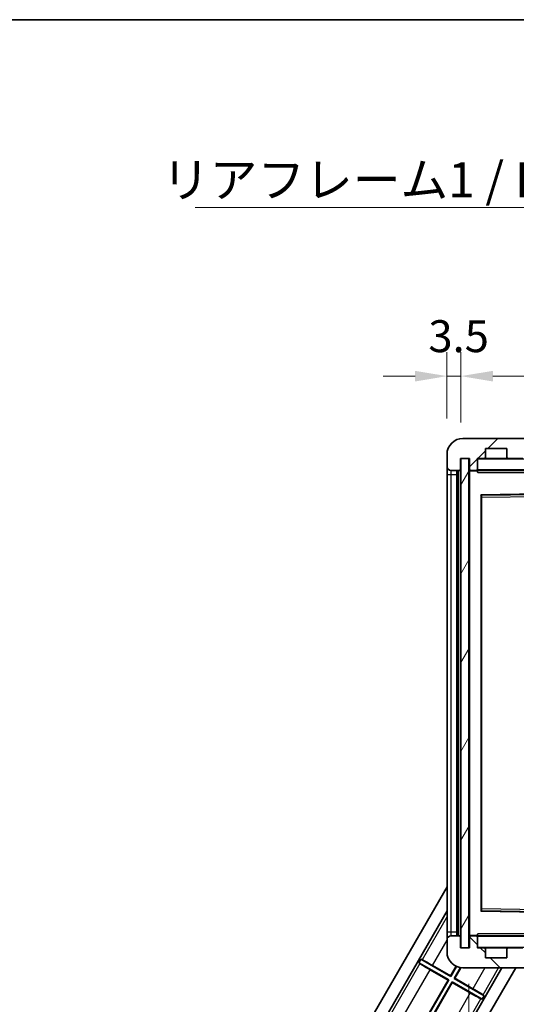
# Model space of a CAD drawing. Units: millimetres. Extents: x 87 to 8564, y 48 to 1734.
# Drawn here: x 3132 to 3256, y 785 to 1032 of the extents above; entities that cross this region are included whole.
import ezdxf

# ---------------------------------------------------------------- set-up
doc = ezdxf.new("R2010")
doc.units = ezdxf.units.MM
doc.header["$LTSCALE"] = 6
doc.layers.get('Defpoints').update_dxf_attribs({"lineweight": 25})
for name, color, linetype, lineweight in [('Border (ISO)', 7, 'Continuous', 35), ('Dimension (ISO)', 7, 'Continuous', 18), ('Dimension (ISO) @ 1', 7, 'Continuous', 18), ('Hatch (ISO)', 1, 'Continuous', 18), ('Symbol (ISO)', 7, 'Continuous', 18), ('Visible (ISO)', 7, 'Continuous', 35), ('Visible Narrow (ISO)', 7, 'Continuous', 25)]:
    doc.layers.add(name, color=color, linetype=linetype, lineweight=lineweight)
doc.styles.add('Note Text (TK)', font='txt')
doc.dimstyles.new('Default - Method 1b (TK)', dxfattribs={"dimscale": 6, "dimtxt": 2.5, "dimasz": 2.5, "dimexe": 1, "dimexo": 1.5, "dimgap": 1, "dimtad": 1, "dimtoh": 1, "dimrnd": 1e-08, "dimdsep": 46, "dimtxsty": 'Note Text (TK)', "dimcen": 0.09, "dimdle": 5, "dimclrd": 100, "dimclre": 100, "dimclrt": 7, "dimadec": 1, "dimazin": 1, "dimtfac": 1, "dimtmove": 0, "dimatfit": 3, "dimfxl": 1, "dimtolj": 1, "dimlwd": -1, "dimlwe": -1, "dimarcsym": 0})
doc.dimstyles.new('Default - Method 1b (TK)$7', dxfattribs={"dimscale": 6, "dimtxt": 2.5, "dimasz": 2.5, "dimexe": 1, "dimexo": 1.5, "dimgap": 1, "dimtad": 1, "dimtoh": 1, "dimrnd": 1e-08, "dimdsep": 46, "dimtxsty": 'Note Text (TK)', "dimcen": 0.09, "dimdle": 5, "dimclrd": 100, "dimclre": 100, "dimclrt": 7, "dimadec": 1, "dimazin": 1, "dimtfac": 1, "dimtmove": 0, "dimatfit": 3, "dimfxl": 1, "dimtolj": 1, "dimlwd": -1, "dimlwe": -1, "dimarcsym": 0})

# ---------------------------------------------------------------- blocks, each defined once
blk = doc.blocks.new('図面枠 tk図枠')
at = {"layer": 'Border (ISO)'}
blk.add_line((14.5, 289), (405.5, 289), dxfattribs=at)
blk = doc.blocks.new('*D279')
at = {"layer": 'Defpoints', "color": 0}
for p in [(3244.63, 799.21), (3379.63, 799.31), (3379.63, 732.81)]:
    blk.add_point(p, dxfattribs=at)
at = {"layer": 'Dimension (ISO)', "color": 100}
for p, q in [((3244.63, 790.21), (3244.63, 726.81)), ((3379.63, 790.31), (3379.63, 726.81)), ((3252.63, 732.81), (3371.63, 732.81))]:
    blk.add_line(p, q, dxfattribs=at)
for points in [[(3252.63, 734.14), (3252.63, 731.47), (3244.63, 732.81)], [(3371.63, 734.14), (3371.63, 731.47), (3379.63, 732.81)]]:
    blk.add_solid(points, dxfattribs=at)
at = {"layer": 'Dimension (ISO)', "color": 7, "insert": (3245.71, 744.57), "char_height": 8, "attachment_point": 4, "style": 'Note Text (TK)'}
blk.add_mtext('\\A1;\\fＭＳ Ｐゴシック|b0|i0;\\H8.7500;有効寸法 / Max dim. 135', dxfattribs=at)
blk = doc.blocks.new('*D276')
at = {"layer": 'Defpoints', "color": 0}
for p in [(3242.63, 942.29), (3239.13, 922.71), (3242.63, 921.71)]:
    blk.add_point(p, dxfattribs=at)
at = {"layer": 'Dimension (ISO)', "color": 100}
for p, q in [((3239.13, 931.71), (3239.13, 948.29)), ((3242.63, 930.71), (3242.63, 948.29)), ((3231.13, 942.29), (3223.13, 942.29)), ((3239.13, 942.29), (3242.63, 942.29)), ((3250.63, 942.29), (3258.63, 942.29))]:
    blk.add_line(p, q, dxfattribs=at)
for points in [[(3231.13, 943.62), (3231.13, 940.95), (3239.13, 942.29)], [(3250.63, 943.62), (3250.63, 940.95), (3242.63, 942.29)]]:
    blk.add_solid(points, dxfattribs=at)
at = {"layer": 'Dimension (ISO)', "color": 7, "insert": (3234.47, 952.29), "char_height": 8, "attachment_point": 4, "style": 'Note Text (TK)'}
blk.add_mtext('\\A1;3.5', dxfattribs=at)

msp = doc.modelspace()

# ---------------------------------------------------------------- hatches: boundary and pattern name
at = {"layer": 'Hatch (ISO)'}
h = msp.add_hatch(dxfattribs=at)
h.set_pattern_fill('ANSI31', color=256, scale=88.9, style=0)
h.set_pattern_definition([(45, (2392.25, 20), (-7.85772, 7.85772), [])])
edge = h.paths.add_edge_path()
edge.add_ellipse((3246.4321, 919.0062), major_axis=(0, -0.3), ratio=1, start_angle=0, end_angle=90)
edge.add_line((3246.7321, 919.0062), (3246.7321, 921.7062))
edge.add_line((3246.7321, 921.7062), (3248.4321, 921.7062))
edge.add_ellipse((3248.4321, 922.0062), major_axis=(0, -0.3), ratio=1, start_angle=0, end_angle=90)
edge.add_line((3248.7321, 922.0062), (3248.7321, 924.2062))
edge.add_line((3248.7321, 924.2062), (3254.1321, 924.2062))
edge.add_line((3254.1321, 924.2062), (3254.1321, 922.0062))
edge.add_ellipse((3254.4321, 922.0062), major_axis=(-0.3, 0), ratio=1, start_angle=0, end_angle=90)
edge.add_line((3254.4321, 921.7062), (3258.1321, 921.7062))
edge.add_line((3258.1321, 921.7062), (3258.1321, 921.9062))
edge.add_line((3258.1321, 921.9062), (3260.1321, 921.9062))
edge.add_line((3260.1321, 921.9062), (3260.1321, 921.7062))
edge.add_line((3260.1321, 921.7062), (3268.8321, 921.7062))
edge.add_ellipse((3268.8321, 922.0062), major_axis=(0, -0.3), ratio=1, start_angle=0, end_angle=90)
edge.add_line((3269.1321, 922.0062), (3269.1321, 923.9062))
edge.add_ellipse((3268.8321, 923.9062), major_axis=(0.3, 0), ratio=1, start_angle=0, end_angle=90)
edge.add_line((3268.8321, 924.2062), (3257.2571, 924.2062))
edge.add_ellipse((3257.2571, 924.8312), major_axis=(0, -0.625), ratio=1, start_angle=348.463041, end_angle=360, ccw=False)
edge.add_ellipse((3257.2571, 924.8312), major_axis=(-0.125, -0.6124), ratio=1, start_angle=191.536959, end_angle=360, ccw=False)
edge.add_line((3257.2571, 925.4562), (3258.6321, 925.4562))
edge.add_ellipse((3258.6321, 925.9562), major_axis=(0, -0.5), ratio=1, start_angle=0, end_angle=90)
edge.add_line((3259.1321, 925.9562), (3259.1321, 926.4062))
edge.add_ellipse((3258.8321, 926.4062), major_axis=(0.3, 0), ratio=1, start_angle=0, end_angle=90)
edge.add_line((3258.8321, 926.7062), (3243.1321, 926.7062))
edge.add_ellipse((3243.1321, 922.7062), major_axis=(0, 4), ratio=1, start_angle=0, end_angle=90)
edge.add_line((3239.1321, 922.7062), (3239.1321, 919.7062))
edge.add_ellipse((3240.1321, 919.7062), major_axis=(-1, 0), ratio=1, start_angle=0, end_angle=90)
edge.add_line((3240.1321, 918.7062), (3242.2321, 918.7062))
edge.add_ellipse((3242.2321, 919.0062), major_axis=(0, -0.3), ratio=1, start_angle=0, end_angle=90)
edge.add_line((3242.5321, 919.0062), (3242.5321, 921.7062))
edge.add_line((3242.5321, 921.7062), (3242.6321, 921.7062))
edge.add_line((3242.6321, 921.7062), (3244.6321, 921.7062))
edge.add_line((3244.6321, 921.7062), (3244.7321, 921.7062))
edge.add_line((3244.7321, 921.7062), (3244.7321, 919.0062))
edge.add_ellipse((3245.0321, 919.0062), major_axis=(-0.3, 0), ratio=1, start_angle=0, end_angle=90)
edge.add_line((3245.0321, 918.7062), (3246.4321, 918.7062))
h = msp.add_hatch(dxfattribs=at)
h.set_pattern_fill('ANSI31', color=256, scale=88.9, angle=14.999978, style=0)
h.set_pattern_definition([(60, (2392.25, 20), (-9.62371, 5.55625), [])])
h.paths.add_polyline_path([(3244.6321, 921.7062), (3242.6321, 921.7062), (3242.6321, 799.2062), (3244.6321, 799.2062)])
h = msp.add_hatch(dxfattribs=at)
h.set_pattern_fill('ANSI31', color=256, scale=88.9, angle=90.00021, style=0)
h.set_pattern_definition([(135.0002, (2392.25, 20), (-7.8577, -7.85775), [])])
edge = h.paths.add_edge_path()
edge.add_ellipse((3246.4321, 801.9062), major_axis=(0.3, 0), ratio=1, start_angle=0, end_angle=90)
edge.add_line((3246.4321, 802.2062), (3245.0321, 802.2062))
edge.add_ellipse((3245.0321, 801.9062), major_axis=(0, 0.3), ratio=1, start_angle=0, end_angle=90)
edge.add_line((3244.7321, 801.9062), (3244.7321, 799.2062))
edge.add_line((3244.7321, 799.2062), (3244.6321, 799.2062))
edge.add_line((3244.6321, 799.2062), (3242.6321, 799.2062))
edge.add_line((3242.6321, 799.2062), (3242.5321, 799.2062))
edge.add_line((3242.5321, 799.2062), (3242.5321, 801.9062))
edge.add_ellipse((3242.2321, 801.9062), major_axis=(0.3, 0), ratio=1, start_angle=0, end_angle=90)
edge.add_line((3242.2321, 802.2062), (3240.1321, 802.2062))
edge.add_ellipse((3240.1321, 801.2062), major_axis=(0, 1), ratio=1, start_angle=0, end_angle=90)
edge.add_line((3239.1321, 801.2062), (3239.1321, 798.2062))
edge.add_ellipse((3243.1321, 798.2062), major_axis=(-4, 0), ratio=1, start_angle=0, end_angle=90)
edge.add_line((3243.1321, 794.2062), (3258.8321, 794.2062))
edge.add_ellipse((3258.8321, 794.5062), major_axis=(0, -0.3), ratio=1, start_angle=0, end_angle=90)
edge.add_line((3259.1321, 794.5062), (3259.1321, 794.9562))
edge.add_ellipse((3258.6321, 794.9562), major_axis=(0.5, 0), ratio=1, start_angle=0, end_angle=90)
edge.add_line((3258.6321, 795.4562), (3257.2571, 795.4562))
edge.add_ellipse((3257.2571, 796.0812), major_axis=(0, -0.625), ratio=1, start_angle=191.536959, end_angle=360, ccw=False)
edge.add_ellipse((3257.2571, 796.0812), major_axis=(-0.125, 0.6124), ratio=1, start_angle=348.463041, end_angle=360, ccw=False)
edge.add_line((3257.2571, 796.7062), (3268.8321, 796.7062))
edge.add_ellipse((3268.8321, 797.0062), major_axis=(0, -0.3), ratio=1, start_angle=0, end_angle=90)
edge.add_line((3269.1321, 797.0062), (3269.1321, 798.9062))
edge.add_ellipse((3268.8321, 798.9062), major_axis=(0.3, 0), ratio=1, start_angle=0, end_angle=90)
edge.add_line((3268.8321, 799.2062), (3260.1321, 799.2062))
edge.add_line((3260.1321, 799.2062), (3260.1321, 799.0062))
edge.add_line((3260.1321, 799.0062), (3258.1321, 799.0062))
edge.add_line((3258.1321, 799.0062), (3258.1321, 799.2062))
edge.add_line((3258.1321, 799.2062), (3254.4321, 799.2062))
edge.add_ellipse((3254.4321, 798.9062), major_axis=(0, 0.3), ratio=1, start_angle=0, end_angle=90)
edge.add_line((3254.1321, 798.9062), (3254.1321, 796.7062))
edge.add_line((3254.1321, 796.7062), (3248.7321, 796.7062))
edge.add_line((3248.7321, 796.7062), (3248.7321, 798.9062))
edge.add_ellipse((3248.4321, 798.9062), major_axis=(0.3, 0), ratio=1, start_angle=0, end_angle=90)
edge.add_line((3248.4321, 799.2062), (3246.7321, 799.2062))
edge.add_line((3246.7321, 799.2062), (3246.7321, 801.9062))

# ---------------------------------------------------------------- linework, layer by layer
at = {"layer": 'Visible (ISO)'}
for p, q in [((3258.8321, 926.7062), (3243.1321, 926.7062)), ((3248.7321, 922.0062), (3248.7321, 924.2062)), ((3248.7321, 924.2062), (3254.1321, 924.2062)), ((3254.1321, 924.2062), (3254.1321, 922.0062)), ((3239.1321, 922.7062), (3239.1321, 919.7062)), ((3242.5321, 919.0062), (3242.5321, 921.7062)), ((3242.5321, 921.7062), (3244.7321, 921.7062)), ((3244.6321, 921.7062), (3242.6321, 921.7062)), ((3242.6321, 921.7062), (3242.6321, 799.2062)), ((3244.6321, 799.2062), (3244.6321, 921.7062)), ((3244.7321, 921.7062), (3244.7321, 919.0062)), ((3246.7321, 919.0062), (3246.7321, 921.7062)), ((3246.7321, 921.7062), (3248.4321, 921.7062)), ((3254.4321, 921.7062), (3248.4321, 921.7062)), ((3254.4321, 921.7062), (3258.1321, 921.7062)), ((3239.1321, 919.7062), (3239.1321, 917.7062)), ((3239.1321, 917.7062), (3239.1321, 803.2062)), ((3240.1321, 918.7062), (3242.2321, 918.7062)), ((3241.6321, 802.2062), (3241.6321, 918.7062)), ((3241.8321, 918.7062), (3241.8321, 802.2062)), ((3244.7321, 918.6062), (3244.7321, 802.3062)), ((3245.0321, 918.7062), (3244.8321, 918.7062)), ((3245.0321, 918.7062), (3246.4321, 918.7062)), ((3246.7321, 918.7062), (3246.4321, 918.7062)), ((3246.7321, 919.0062), (3246.7321, 918.8062)), ((3246.7321, 918.8062), (3246.7321, 918.5378)), ((3246.8321, 918.7062), (3269.0321, 918.7062)), ((3247.7321, 808.5545), (3247.7321, 912.3578)), ((3247.8305, 912.4578), (3269.0337, 912.8045)), ((3206.8224, 758.48), (3239.1321, 814.4421)), ((3210.7059, 759.2064), (3239.1321, 808.4421)), ((3269.0337, 808.1078), (3247.8305, 808.4545)), ((3239.1321, 803.2062), (3239.1321, 801.2062)), ((3239.1321, 801.2062), (3239.1321, 798.2062)), ((3242.2321, 802.2062), (3240.1321, 802.2062)), ((3242.5321, 799.2062), (3242.5321, 801.9062)), ((3244.7321, 801.9062), (3244.7321, 799.2062)), ((3244.8321, 802.2062), (3245.0321, 802.2062)), ((3246.4321, 802.2062), (3245.0321, 802.2062)), ((3246.4321, 802.2062), (3246.7321, 802.2062)), ((3246.7321, 802.3745), (3246.7321, 802.1062)), ((3246.7321, 802.1062), (3246.7321, 801.9062)), ((3246.7321, 799.2062), (3246.7321, 801.9062)), ((3269.0321, 802.2062), (3246.8321, 802.2062)), ((3244.7321, 799.2062), (3242.5321, 799.2062)), ((3242.6321, 799.2062), (3244.6321, 799.2062)), ((3248.4321, 799.2062), (3246.7321, 799.2062)), ((3248.4321, 799.2062), (3254.4321, 799.2062)), ((3248.7321, 796.7062), (3248.7321, 798.9062)), ((3254.1321, 798.9062), (3254.1321, 796.7062)), ((3258.1321, 799.2062), (3254.4321, 799.2062)), ((3232.0655, 795.485), (3232.5655, 796.351)), ((3232.5655, 796.351), (3232.8833, 796.2433)), ((3240.0491, 792.0303), (3232.5655, 796.351)), ((3254.1321, 796.7062), (3248.7321, 796.7062)), ((3252.8523, 794.2062), (3227.1603, 749.7064)), ((3256.3164, 794.2062), (3228.473, 745.98)), ((3232.0655, 795.485), (3239.5491, 791.1643)), ((3232.3177, 795.2636), (3232.0655, 795.485)), ((3239.3941, 791.1228), (3234.882, 793.7279)), ((3235.4954, 794.7904), (3240.0076, 792.1853)), ((3240.0076, 792.1853), (3241.4016, 794.5999)), ((3241.505, 794.552), (3240.0491, 792.0303)), ((3240.9151, 791.5303), (3242.4899, 794.258)), ((3242.6107, 794.2403), (3241.0701, 791.5719)), ((3243.1321, 794.2062), (3258.8321, 794.2062)), ((3230.4076, 775.5576), (3239.3941, 791.1228)), ((3239.5491, 791.1643), (3230.4491, 775.4027)), ((3239.3941, 791.1228), (3239.5491, 791.1643)), ((3240.0076, 792.1853), (3240.0491, 792.0303)), ((3241.0701, 791.5719), (3240.9151, 791.5303)), ((3248.3987, 787.2097), (3240.9151, 791.5303)), ((3241.0701, 791.5719), (3245.5822, 788.9668)), ((3231.3151, 774.9027), (3240.4151, 790.6643)), ((3240.4566, 790.5093), (3231.4701, 774.9442)), ((3240.4151, 790.6643), (3247.8987, 786.3437)), ((3240.4566, 790.5093), (3240.4151, 790.6643)), ((3244.9688, 787.9042), (3240.4566, 790.5093)), ((3247.8987, 786.3437), (3247.5809, 786.4514)), ((3248.3987, 787.2097), (3247.8987, 786.3437)), ((3248.1465, 787.4311), (3248.3987, 787.2097))]:
    msp.add_line(p, q, dxfattribs=at)
for centre, radius, start, end in [((3243.1321, 922.7062), 4, 90, 180), ((3246.8321, 921.6062), 0.1, 90, 180), ((3248.4321, 922.0062), 0.3, 270, 0), ((3254.4321, 922.0062), 0.3, 180, 270), ((3240.1321, 919.7062), 1, 180, 270), ((3242.2321, 919.0062), 0.3, 270, 0), ((3245.0321, 919.0062), 0.3, 180, 270), ((3244.8321, 918.6062), 0.1, 90, 180), ((3246.4321, 919.0062), 0.3, 270, 0), ((3246.8321, 918.8062), 0.1, 180, 270), ((3247.8321, 912.3578), 0.1, 90.936997, 180), ((3247.8321, 808.5545), 0.1, 180, 269.063003), ((3240.1321, 801.2062), 1, 90, 180), ((3242.2321, 801.9062), 0.3, 0, 90), ((3244.8321, 802.3062), 0.1, 180, 270), ((3245.0321, 801.9062), 0.3, 90, 180), ((3246.4321, 801.9062), 0.3, 0, 90), ((3246.8321, 802.1062), 0.1, 90, 180), ((3246.8321, 799.3062), 0.1, 180, 270), ((3248.4321, 798.9062), 0.3, 0, 90), ((3254.4321, 798.9062), 0.3, 90, 180), ((3243.1321, 798.2062), 4, 180, 270)]:
    msp.add_arc(centre, radius, start, end, dxfattribs=at)
for centre, major_axis, start_param, end_param in [((3235.4692, 794.7451), (-2.5981, 1.5), 4.71238898, 6.1959193), ((3234.9081, 793.7732), (2.5981, -1.5), 3.22885957, 4.71238898), ((3245.5561, 788.9214), (-2.5981, 1.5), 3.22885957, 4.71238898), ((3244.995, 787.9496), (2.5981, -1.5), 4.71238898, 6.1959193)]:
    msp.add_ellipse(centre, major_axis=major_axis, ratio=0.01745506, start_param=start_param, end_param=end_param, dxfattribs=at)
for points in [[(3246.8321, 918.2062), (3246.787, 918.3069), (3246.7321, 918.4274), (3246.7321, 918.5378)], [(3246.7321, 802.3745), (3246.7321, 802.4849), (3246.787, 802.6054), (3246.8321, 802.7062)]]:
    msp.add_open_spline(points, degree=3, dxfattribs=at)
at = {"layer": 'Visible Narrow (ISO)'}
for p, q in [((3246.8321, 921.7062), (3246.8321, 921.6062)), ((3246.8321, 921.6062), (3246.7321, 921.6062)), ((3246.8321, 918.8062), (3246.8321, 921.6062)), ((3246.8321, 921.6062), (3269.0321, 921.6062)), ((3239.1321, 917.7062), (3240.1321, 917.7062)), ((3240.1321, 917.7062), (3240.1321, 918.7062)), ((3240.1321, 803.2062), (3240.1321, 917.7062)), ((3240.1321, 917.7062), (3241.6321, 917.7062)), ((3242.0821, 802.2062), (3242.0821, 918.7062)), ((3244.8321, 918.6062), (3244.7321, 918.6062)), ((3244.8321, 918.7062), (3244.8321, 918.6062)), ((3244.8321, 918.6062), (3246.7321, 918.6062)), ((3244.8321, 802.3062), (3244.8321, 918.6062)), ((3246.7321, 918.8062), (3246.8321, 918.8062)), ((3246.8321, 918.8062), (3246.8321, 918.7062)), ((3269.0321, 918.8062), (3246.8321, 918.8062)), ((3246.8321, 918.2062), (3246.8321, 918.7062)), ((3246.8321, 918.2062), (3262.1321, 918.2062)), ((3269.0321, 912.9045), (3247.6321, 912.5545)), ((3247.6321, 912.5545), (3247.6321, 808.3578)), ((3247.6321, 912.5545), (3247.8305, 912.4578)), ((3247.7321, 912.3578), (3247.6321, 912.5545)), ((3247.8321, 911.9577), (3247.7321, 911.9577)), ((3247.8321, 911.9577), (3247.8305, 912.4578)), ((3247.8321, 911.9577), (3269.0321, 912.3045)), ((3247.8321, 808.9546), (3247.8321, 911.9577)), ((3247.6321, 808.3578), (3247.7321, 808.5545)), ((3247.8305, 808.4545), (3247.6321, 808.3578)), ((3247.6321, 808.3578), (3269.0321, 808.0078)), ((3247.8321, 808.9546), (3247.7321, 808.9546)), ((3247.8305, 808.4545), (3247.8321, 808.9546)), ((3269.0321, 808.6079), (3247.8321, 808.9546)), ((3239.1321, 807.0665), (3232.8833, 796.2433)), ((3235.4954, 794.7904), (3239.1321, 801.0893)), ((3239.1321, 803.2062), (3240.1321, 803.2062)), ((3240.1321, 802.2062), (3240.1321, 803.2062)), ((3240.1321, 803.2062), (3241.6321, 803.2062)), ((3244.7321, 802.3062), (3244.8321, 802.3062)), ((3246.7321, 802.3062), (3244.8321, 802.3062)), ((3244.8321, 802.3062), (3244.8321, 802.2062)), ((3246.8321, 802.1062), (3246.7321, 802.1062)), ((3246.8321, 802.2062), (3246.8321, 802.7062)), ((3262.1321, 802.7062), (3246.8321, 802.7062)), ((3246.8321, 802.2062), (3246.8321, 802.1062)), ((3246.8321, 799.3062), (3246.8321, 802.1062)), ((3246.8321, 802.1062), (3269.0321, 802.1062)), ((3246.7321, 799.3062), (3246.8321, 799.3062)), ((3246.8321, 799.3062), (3246.8321, 799.2062)), ((3269.0321, 799.3062), (3246.8321, 799.3062)), ((3232.3177, 795.2636), (3223.2833, 779.6156)), ((3225.8954, 778.1627), (3234.882, 793.7279)), ((3248.6072, 794.2062), (3245.5822, 788.9668)), ((3248.1465, 787.4311), (3252.0581, 794.2062)), ((3244.9688, 787.9042), (3235.9822, 772.3391)), ((3238.5465, 770.8034), (3247.5809, 786.4514))]:
    msp.add_line(p, q, dxfattribs=at)

# ---------------------------------------------------------------- block references
at = {"xscale": 3.5, "yscale": 3.5, "zscale": 3.5}
msp.add_blockref('図面枠 tk図枠', (2392.25, 20), dxfattribs=at)

# ---------------------------------------------------------------- texts
at = {"layer": 'Symbol (ISO)', "color": 7, "insert": (3167.8034, 995.8132), "char_height": 8.75, "width": 156.732459, "attachment_point": 1, "line_spacing_factor": 1.5, "style": 'Note Text (TK)'}
msp.add_mtext('{\\fＭＳ Ｐゴシック|b0|i0;リアフレーム1 / Rear frame1}', dxfattribs=at)

# ---------------------------------------------------------------- dimensions: what is measured, and where the dimension line sits
at = {"layer": 'Dimension (ISO) @ 1', "color": 100}
dim = msp.add_linear_dim(base=(3242.6321, 942.2868), p1=(3239.1321, 922.7062), p2=(3242.6321, 921.7062), angle=180, dimstyle='Default - Method 1b (TK)', override={"dimscale": 1, "dimtxt": 8, "dimasz": 8, "dimexe": 6, "dimexo": 9, "dimgap": 6, "dimtoh": 0, "dimdec": 2, "dimcen": 0.54, "dimtol": 0, "dimlim": 0, "dimtp": 0, "dimtm": 0, "dimtdec": 2, "dimtix": 0, "dimtofl": 1, "dimtmove": 0, "dimatfit": 1}, dxfattribs=at)
dim.commit()
dim.dimension.update_dxf_attribs({"geometry": '*D276', "text_midpoint": (3240.8821, 942.2868), "dimtype": 128})
dim = msp.add_linear_dim(base=(3379.6321, 732.8062), p1=(3244.6321, 799.2062), p2=(3379.6321, 799.3062), text='\\fＭＳ Ｐゴシック|b0|i0;\\H8.7500;有効寸法 / Max dim. <>', dimstyle='Default - Method 1b (TK)', override={"dimscale": 1, "dimtxt": 8, "dimasz": 8, "dimexe": 6, "dimexo": 9, "dimgap": 6, "dimtoh": 0, "dimdec": 2, "dimcen": 0.54, "dimtol": 0, "dimlim": 0, "dimtp": 0, "dimtm": 0, "dimtdec": 2, "dimtix": 0, "dimtofl": 0, "dimtmove": 0, "dimatfit": 1}, dxfattribs=at)
dim.commit()
dim.dimension.update_dxf_attribs({"geometry": '*D279', "text_midpoint": (3312.1321, 732.8062), "dimtype": 128})

# ---------------------------------------------------------------- leaders
at = {"layer": 'Symbol (ISO)', "color": 100, "annotation_type": 0, "has_hookline": 1, "hookline_direction": 1, "text_width": 148.4517}
msp.add_leader([(3368.5956, 922.9883), (3339.5359, 984.4605), (3324.5359, 984.4605)], dimstyle='Default - Method 1b (TK)$7', override={"dimgap": 0, "dimtad": 1}, dxfattribs=at)

doc.saveas('drawing.dxf')
